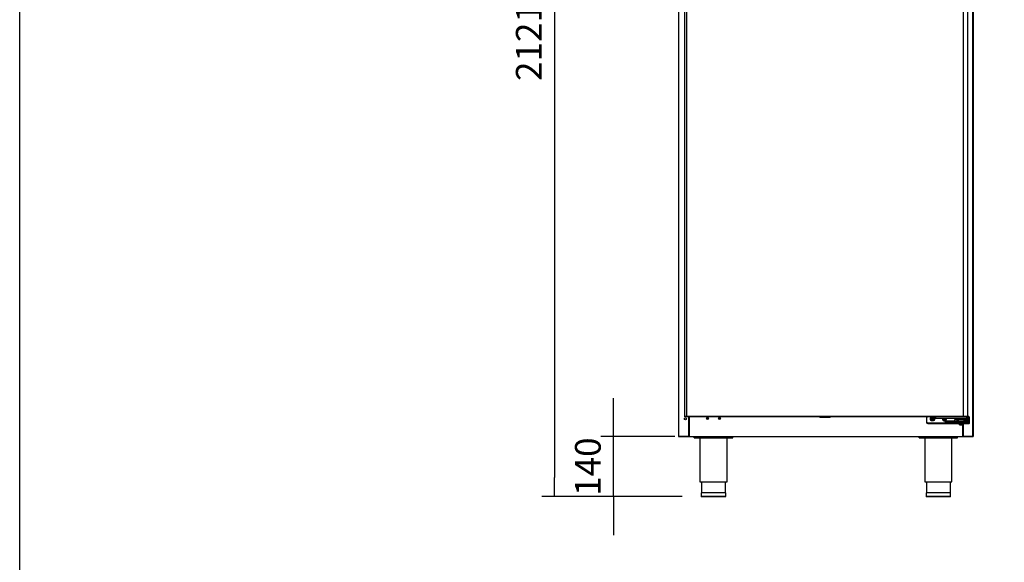
# Model space of a CAD drawing. Units: millimetres. Extents: x 0 to 1330, y -326 to 305.
# Drawn here: x 485 to 600, y -203 to -140 of the extents above; entities that cross this region are included whole.
import ezdxf

# ---------------------------------------------------------------- set-up
doc = ezdxf.new("R2010")
doc.units = ezdxf.units.MM
for name, color, linetype in [('10FA70101', 7, 'Continuous'), ('10FG7001', 7, 'Continuous'), ('10FG7002', 7, 'Continuous'), ('10FG7004', 7, 'Continuous'), ('10FG7007', 7, 'Continuous'), ('10FG7008', 7, 'Continuous'), ('506X03A', 7, 'Continuous'), ('506X55', 7, 'Continuous'), ('603X192', 7, 'Continuous'), ('603X62', 7, 'Continuous'), ('701X28', 7, 'Continuous'), ('701X61', 7, 'Continuous'), ('701X63', 7, 'Continuous'), ('705X20', 7, 'Continuous'), ('Default', 7, 'Continuous'), ('INYCUEFGB701', 7, 'Continuous'), ('INYPUE701', 7, 'Continuous'), ('TI560004', 7, 'Continuous'), ('TI630003', 7, 'Continuous')]:
    doc.layers.add(name, color=color, linetype=linetype)
doc.styles.add('SEACAD_Solid_Edge_ISO', font='seiso.ttf')
doc.dimstyles.new('INFRICO_COT', dxfattribs={"dimtxt": 3, "dimasz": 2.25, "dimexe": 1.5, "dimexo": 2.25, "dimgap": 1.5, "dimtad": 1, "dimdec": 0, "dimlfac": 20, "dimzin": 12, "dimtxsty": 'SEACAD_Solid_Edge_ISO', "dimblk1": '_SE_FILLED', "dimblk2": '_SE_FILLED', "dimsah": 1, "dimcen": 1.5, "dimadec": 1, "dimazin": 0, "dimtfac": 1, "dimtdec": 0, "dimtmove": 0, "dimatfit": 3, "dimfxl": 1, "dimtolj": 1, "dimtzin": 12, "dimarcsym": 0})

# ---------------------------------------------------------------- blocks, each defined once
blk = doc.blocks.new('_SE_FILLED')
at = {"color": 0}
blk.add_line((0, 0), (-1, 0), dxfattribs=at)
blk.add_solid([(0, 0), (-1, -0.1665), (-1, 0.1665), (0, 0)], dxfattribs=at)
blk = doc.blocks.new('*D188')
at = {"layer": 'Default', "color": 0, "linetype": 'Continuous', "lineweight": -2}
for p, q in [((559.92, -89.3), (545.68, -89.3)), ((547.18, -91.55), (547.18, -193.1)), ((562.06, -195.35), (545.68, -195.35))]:
    blk.add_line(p, q, dxfattribs=at)
at = {"layer": 'Defpoints', "color": 0, "linetype": 'Continuous'}
for p in [(562.17, -89.3), (547.18, -195.35), (564.31, -195.35)]:
    blk.add_point(p, dxfattribs=at)
at = {"layer": 'Default', "color": 0, "linetype": 'Continuous', "lineweight": -2, "xscale": 2.25, "yscale": 2.25, "zscale": 2.25}
for p, rotation in [((547.18, -89.3), 90), ((547.18, -195.35), 270)]:
    blk.add_blockref('_SE_FILLED', p, dxfattribs=dict(at, rotation=rotation))
at = {"layer": 'Default', "color": 0, "linetype": 'Continuous', "insert": (544.17, -142.33), "char_height": 3, "attachment_point": 5, "rotation": 90, "style": 'SEACAD_Solid_Edge_ISO'}
blk.add_mtext('\\A1;\\A1;2121', dxfattribs=at)
blk = doc.blocks.new('*D191')
at = {"layer": 'Default', "color": 0, "linetype": 'Continuous', "lineweight": -2}
for p, q in [((554.07, -186.1), (554.07, -183.85)), ((561.21, -188.35), (552.57, -188.35)), ((554.07, -195.35), (554.07, -188.35)), ((562.06, -195.35), (552.57, -195.35)), ((554.07, -197.6), (554.07, -199.85))]:
    blk.add_line(p, q, dxfattribs=at)
at = {"layer": 'Defpoints', "color": 0, "linetype": 'Continuous'}
for p in [(554.07, -188.35), (563.46, -188.35), (564.31, -195.35)]:
    blk.add_point(p, dxfattribs=at)
at = {"layer": 'Default', "color": 0, "linetype": 'Continuous', "lineweight": -2, "xscale": 2.25, "yscale": 2.25, "zscale": 2.25}
for p, rotation in [((554.07, -188.35), 270), ((554.07, -195.35), 90)]:
    blk.add_blockref('_SE_FILLED', p, dxfattribs=dict(at, rotation=rotation))
at = {"layer": 'Default', "color": 0, "linetype": 'Continuous', "insert": (551.06, -191.85), "char_height": 3, "attachment_point": 5, "rotation": 90, "style": 'SEACAD_Solid_Edge_ISO'}
blk.add_mtext('\\A1;\\A1;140', dxfattribs=at)
blk = doc.blocks.new('*D194')
at = {"layer": 'Default', "color": 0, "linetype": 'Continuous', "lineweight": -2}
for p, q in [((1000.66, 277.44), (1000.66, 282.8)), ((1035.01, 277.44), (1035.01, 282.8)), ((1002.91, 281.3), (1032.76, 281.3)), ((559.43, -228.11), (549.84, -228.11)), ((551.34, -230.36), (551.34, -265.86)), ((559.92, -268.11), (549.84, -268.11))]:
    blk.add_line(p, q, dxfattribs=at)
at = {"layer": 'Defpoints', "color": 0, "linetype": 'Continuous'}
for p in [(1035.01, 281.3), (1000.66, 275.19), (1035.01, 275.19), (561.68, -228.11), (551.34, -268.11), (562.17, -268.11)]:
    blk.add_point(p, dxfattribs=at)
at = {"layer": 'Default', "color": 0, "linetype": 'Continuous', "lineweight": -2, "xscale": 2.25, "yscale": 2.25, "zscale": 2.25}
for p, rotation in [((1000.66, 281.3), 180), ((551.34, -228.11), 90), ((551.34, -268.11), 270)]:
    blk.add_blockref('_SE_FILLED', p, dxfattribs=dict(at, rotation=rotation))
blk.add_blockref('_SE_FILLED', (1035.01, 281.3), dxfattribs=at)
at = {"layer": 'Default', "color": 0, "linetype": 'Continuous', "insert": (1017.83, 284.33), "char_height": 3, "attachment_point": 5, "style": 'SEACAD_Solid_Edge_ISO'}
blk.add_mtext('\\A1;\\A1;687', dxfattribs=at)
at = {"layer": 'Default', "color": 0, "linetype": 'Continuous', "insert": (548.32, -248.11), "char_height": 3, "attachment_point": 5, "rotation": 90, "style": 'SEACAD_Solid_Edge_ISO'}
blk.add_mtext('\\A1;\\A1;800', dxfattribs=at)

msp = doc.modelspace()

# ---------------------------------------------------------------- linework, layer by layer
msp.add_lwpolyline([(484.7799, -48.7267), (864.7799, -48.7267), (864.7799, -325.7267), (484.7799, -325.7267)], close=True)
at = {"layer": '10FA70101', "color": 7, "linetype": 'Continuous'}
for p, q in [((562.3237, -107.4517), (562.3237, -185.9917)), ((562.3327, -107.4517), (562.3327, -185.9917)), ((562.5648, -107.4517), (562.5648, -185.9917)), ((562.5864, -107.4517), (562.5864, -185.9917)), ((594.8361, -107.4517), (594.8361, -185.9917)), ((594.8577, -107.4517), (594.8577, -185.9917)), ((595.3398, -107.4517), (595.3398, -185.9917)), ((595.3487, -107.4517), (595.3487, -185.9917)), ((562.3327, -185.9917), (562.3237, -185.9917)), ((562.5648, -185.9917), (562.3327, -185.9917)), ((562.3587, -186.0222), (562.3587, -185.9967)), ((562.586, -186.0222), (562.3587, -186.0222)), ((562.5864, -185.9917), (562.5648, -185.9917)), ((562.586, -185.9967), (562.586, -186.0222)), ((594.8365, -186.0222), (562.586, -186.0222)), ((594.8361, -185.9917), (562.5864, -185.9917)), ((562.5864, -186.0133), (562.5864, -185.9917)), ((594.8577, -185.9917), (594.8361, -185.9917)), ((594.8361, -185.9917), (594.8361, -186.0133)), ((594.8365, -185.9967), (594.8365, -186.0222)), ((595.3137, -186.0222), (594.8365, -186.0222)), ((595.3398, -185.9917), (594.8577, -185.9917)), ((595.3137, -186.0222), (595.3137, -185.9967)), ((595.3487, -185.9917), (595.3398, -185.9917))]:
    msp.add_line(p, q, dxfattribs=at)
for centre, radius, start, end in [((562.5859, -185.9915), 0.000706, 273.018378, 307.845701), ((562.503, -186.0141), 0.0834, 354.395032, 0.540679), ((594.8365, -185.9915), 0.000712, 232.119202, 266.71089), ((594.9195, -186.0141), 0.0834, 179.459295, 185.604994)]:
    msp.add_arc(centre, radius, start, end, dxfattribs=at)
at = {"layer": '10FG7001', "color": 7, "linetype": 'Continuous'}
for p, q in [((561.68, -188.3222), (561.68, -106.6021)), ((562.8195, -186.0222), (562.8195, -188.3222)), ((561.6495, -188.3222), (561.68, -188.3222)), ((561.6795, -188.3227), (561.6584, -188.3438)), ((562.8195, -188.3222), (561.68, -188.3222)), ((561.68, -188.3222), (561.68, -188.3438)), ((561.68, -188.3438), (561.68, -188.3527)), ((561.68, -188.3527), (561.6804, -188.3527)), ((561.6804, -188.3527), (562.8195, -188.3527)), ((562.8195, -188.3222), (562.85, -188.3222)), ((562.8195, -188.3527), (562.8195, -188.3222))]:
    msp.add_line(p, q, dxfattribs=at)
msp.add_circle((562.4347, -186.2722), 0.1187, dxfattribs=at)
for centre, radius, start, end in [((561.68, -188.3222), 0.0305, 180, 225), ((561.6801, -188.3219), 0.0308, 225.235972, 269.764028), ((561.68, -188.3222), 0.000504, 225.17549, 269.82451), ((561.764, -188.3446), 0.0841, 179.482938, 185.581351), ((562.8195, -188.3222), 0.0305, 270, 0)]:
    msp.add_arc(centre, radius, start, end, dxfattribs=at)
at = {"layer": '10FG7002', "color": 7, "linetype": 'Continuous'}
for p, q in [((595.9685, -188.3222), (595.9685, -106.6027)), ((595.999, -106.5911), (595.999, -188.3222)), ((594.829, -186.9161), (594.829, -188.3222)), ((594.829, -188.3222), (594.7985, -188.3222)), ((594.829, -188.3222), (595.9685, -188.3222)), ((594.829, -188.3527), (594.829, -188.3222)), ((595.9681, -188.3527), (594.829, -188.3527)), ((595.9685, -188.3527), (595.9681, -188.3527)), ((595.999, -188.3222), (595.9685, -188.3222)), ((595.9685, -188.3222), (595.9685, -188.3438)), ((595.9685, -188.3438), (595.9685, -188.3527)), ((595.969, -188.3227), (595.9901, -188.3438))]:
    msp.add_line(p, q, dxfattribs=at)
for centre, radius, start, end in [((594.829, -188.3222), 0.0305, 180, 270), ((595.8851, -188.3446), 0.0834, 354.395006, 0.540705), ((595.9685, -188.3222), 0.000505, 270.235972, 314.764028), ((595.9684, -188.3221), 0.0307, 270.127322, 314.872678), ((595.9685, -188.3222), 0.0305, 315, 0)]:
    msp.add_arc(centre, radius, start, end, dxfattribs=at)
at = {"layer": '10FG7004', "color": 7, "linetype": 'Continuous'}
for p, q in [((562.8855, -186.0222), (562.8855, -188.3222)), ((594.7755, -186.9614), (594.7755, -188.3222)), ((562.8855, -188.3222), (562.855, -188.3222)), ((562.8855, -188.3222), (562.8855, -188.3527)), ((562.8855, -188.3222), (594.7755, -188.3222)), ((562.8855, -188.3527), (594.7755, -188.3527)), ((594.7755, -188.3222), (594.7755, -188.3527)), ((594.806, -188.3222), (594.7755, -188.3222))]:
    msp.add_line(p, q, dxfattribs=at)
for centre in [(565.0129, -186.2277), (566.4128, -186.2277)]:
    msp.add_circle(centre, 0.1187, dxfattribs=at)
at = {"layer": '10FG7007', "color": 7, "linetype": 'Continuous'}
for p, q in [((561.8055, -188.3777), (561.8055, -188.3527)), ((562.3055, -188.3527), (562.3055, -188.3777)), ((562.8855, -188.3527), (562.8195, -188.3527)), ((594.829, -188.3527), (594.7755, -188.3527)), ((595.3555, -188.3777), (595.3555, -188.3527)), ((595.8555, -188.3527), (595.8555, -188.3777)), ((562.3055, -188.3777), (561.8055, -188.3777)), ((595.3555, -188.3777), (562.3055, -188.3777)), ((595.8555, -188.3777), (595.3555, -188.3777))]:
    msp.add_line(p, q, dxfattribs=at)
at = {"layer": '10FG7008', "color": 7, "linetype": 'Continuous'}
for centre in [(565.0129, -186.2277), (566.4128, -186.2277)]:
    msp.add_circle(centre, 0.0875, dxfattribs=at)
at = {"layer": '506X03A', "color": 7, "linetype": 'Continuous'}
for p, q in [((591.5487, -186.0222), (591.5487, -186.1972)), ((591.6237, -186.0222), (591.6237, -186.1972)), ((595.2237, -186.0222), (595.2237, -186.1972)), ((595.2987, -186.0222), (595.2987, -186.1972)), ((591.5487, -186.1972), (591.6237, -186.1972)), ((591.6237, -186.2222), (591.5737, -186.2222)), ((591.6237, -186.1972), (595.2237, -186.1972)), ((591.6237, -186.2222), (591.6237, -186.1972)), ((595.2237, -186.2222), (591.6237, -186.2222)), ((594.1487, -186.2222), (594.1487, -186.3722)), ((595.0124, -186.3722), (594.1487, -186.3722)), ((594.2487, -186.3722), (594.2487, -186.5722)), ((594.9484, -186.3472), (594.9484, -186.2222)), ((594.9484, -186.3472), (595.2737, -186.3472)), ((594.9487, -186.5722), (594.9487, -186.3722)), ((595.2737, -186.3722), (595.0124, -186.3722)), ((595.2237, -186.1972), (595.2987, -186.1972)), ((595.2237, -186.2222), (595.2237, -186.1972)), ((595.2737, -186.2222), (595.2237, -186.2222)), ((595.2737, -186.3472), (595.2737, -186.2222)), ((595.2987, -186.3472), (595.2737, -186.3472)), ((595.2737, -186.3722), (595.2737, -186.3472)), ((595.2987, -186.1972), (595.2987, -186.3472))]:
    msp.add_line(p, q, dxfattribs=at)
for centre, start, end in [((591.5737, -186.1972), 180, 270), ((595.2737, -186.1972), 270, 0), ((595.2737, -186.3472), 270, 0)]:
    msp.add_arc(centre, 0.025, start, end, dxfattribs=at)
msp.add_open_spline([(595.0124, -186.3722), (595.0004, -186.3722), (594.9887, -186.3709), (594.9712, -186.3661), (594.9654, -186.3641), (594.9574, -186.3597), (594.9547, -186.3579), (594.9503, -186.3535), (594.9484, -186.3505), (594.9484, -186.3472)], degree=3, knots=[0, 0, 0, 0, 0.5, 0.5, 0.75, 0.75, 0.875, 0.875, 1, 1, 1, 1], dxfattribs=at)
at = {"layer": '506X55', "color": 7, "linetype": 'Continuous'}
for p, q in [((595.3137, -185.9972), (595.4137, -185.9972)), ((595.4137, -185.9722), (595.3487, -185.9722)), ((595.4137, -185.9722), (595.4137, -185.9972)), ((590.5637, -186.1222), (590.5637, -186.6722)), ((590.5637, -186.1222), (590.5887, -186.1222)), ((590.5637, -186.6722), (590.5887, -186.6722)), ((590.5887, -186.6722), (590.5887, -186.1222)), ((592.7487, -186.7972), (590.7137, -186.7972)), ((590.7137, -186.8222), (590.7137, -186.7972)), ((590.7137, -186.8222), (592.7487, -186.8222)), ((592.7487, -186.5472), (592.7487, -186.7972)), ((593.8487, -186.5472), (592.7487, -186.5472)), ((593.3487, -186.7972), (592.7487, -186.7972)), ((592.7487, -186.8222), (592.7487, -186.7972)), ((592.7487, -186.8222), (593.3737, -186.8222)), ((592.9839, -186.5972), (593.3487, -186.5972)), ((593.3737, -186.5722), (592.9937, -186.5722)), ((593.3487, -186.5972), (593.3487, -186.7972)), ((593.3487, -186.5972), (593.9487, -186.5972)), ((593.9487, -186.7972), (593.3487, -186.7972)), ((593.9487, -186.5722), (593.3737, -186.5722)), ((593.3737, -186.8222), (593.9487, -186.8222)), ((593.8487, -186.5472), (593.8237, -186.5722)), ((594.1487, -186.3722), (593.8487, -186.3722)), ((593.8487, -186.3722), (593.8487, -186.5472)), ((593.8487, -186.5472), (594.1487, -186.5472)), ((594.9637, -186.5722), (593.9487, -186.5722)), ((593.9487, -186.5972), (593.9487, -186.5722)), ((593.9487, -186.7972), (593.9487, -186.5972)), ((593.9487, -186.5972), (594.9637, -186.5972)), ((594.9637, -186.7972), (593.9487, -186.7972)), ((593.9487, -186.8222), (593.9487, -186.7972)), ((593.9487, -186.8222), (594.9637, -186.8222)), ((594.1487, -186.5472), (594.1487, -186.3722)), ((594.2487, -186.5472), (594.1487, -186.5472)), ((594.1737, -186.5722), (594.1487, -186.5472)), ((595.5387, -186.5472), (594.9487, -186.5472)), ((595.5387, -186.5722), (594.9637, -186.5722)), ((594.9637, -186.5972), (594.9637, -186.5722)), ((594.9637, -186.5972), (594.9637, -186.7972)), ((594.9637, -186.5972), (595.5637, -186.5972)), ((595.5637, -186.7972), (594.9637, -186.7972)), ((594.9637, -186.8222), (594.9637, -186.7972)), ((594.9637, -186.8222), (595.5387, -186.8222)), ((595.5387, -186.1222), (595.5387, -186.5472)), ((595.5637, -186.1222), (595.5387, -186.1222)), ((595.5387, -186.5472), (595.5387, -186.5722)), ((595.5637, -186.5472), (595.5387, -186.5472)), ((595.5637, -186.5472), (595.5637, -186.1222)), ((595.5637, -186.5972), (595.5637, -186.5472)), ((595.5637, -186.7972), (595.5637, -186.5972))]:
    msp.add_line(p, q, dxfattribs=at)
msp.add_circle((591.2637, -186.2722), 0.25, dxfattribs=at)
for centre, radius, start, end in [((590.7137, -186.1222), 0.15, 138.189685, 180), ((590.7137, -186.1222), 0.125, 126.869898, 180), ((595.2137, -186.2722), 0.25, 0, 70.123126), ((595.4137, -186.1222), 0.15, 0, 90), ((595.4137, -186.1222), 0.125, 0, 90), ((590.7137, -186.6722), 0.15, 180, 270), ((590.7137, -186.6722), 0.125, 180, 270), ((592.6637, -186.2722), 0.25, 168.463041, 0), ((593.0508, -185.7045), 0.8953, 250.279872, 265.712151), ((593.0543, -184.7661), 1.8072, 260.266301, 268.078605), ((592.6637, -186.2722), 0.25, 0, 11.536959), ((593.3737, -186.5972), 0.025, 90, 180), ((593.3737, -186.7972), 0.025, 180, 270), ((595.2137, -186.2722), 0.25, 203.578178, 0), ((595.5387, -186.5972), 0.025, 0, 90), ((595.5387, -186.7972), 0.025, 270, 0)]:
    msp.add_arc(centre, radius, start, end, dxfattribs=at)
msp.add_ellipse((592.9937, -186.5972), major_axis=(0, -0.025), ratio=0.39191836, start_param=3.14159265, end_param=4.71238898, dxfattribs=at)
at = {"layer": '603X192', "color": 7, "linetype": 'Continuous'}
for p, q in [((567.1379, -194.9027), (564.2879, -194.9027)), ((564.2879, -194.9027), (564.2879, -195.3277)), ((567.1379, -195.3277), (567.1379, -194.9027)), ((593.3731, -194.9027), (590.5231, -194.9027)), ((590.5231, -194.9027), (590.5231, -195.3277)), ((593.3731, -195.3277), (593.3731, -194.9027)), ((567.1379, -195.3277), (564.2879, -195.3277)), ((567.1129, -195.3527), (564.3129, -195.3527)), ((593.3731, -195.3277), (590.5231, -195.3277)), ((593.3481, -195.3527), (590.5481, -195.3527))]:
    msp.add_line(p, q, dxfattribs=at)
for centre, start, end in [((564.3129, -195.3277), 180, 270), ((567.1129, -195.3277), 270, 0), ((590.5481, -195.3277), 180, 270), ((593.3481, -195.3277), 270, 0)]:
    msp.add_arc(centre, 0.025, start, end, dxfattribs=at)
at = {"layer": '603X62', "color": 7, "linetype": 'Continuous'}
for p, q in [((578.1062, -186.0222), (578.1062, -186.1122)), ((579.3162, -186.1122), (579.3162, -186.0222)), ((579.3162, -186.1122), (578.1062, -186.1122))]:
    msp.add_line(p, q, dxfattribs=at)
at = {"layer": '701X28', "color": 7, "linetype": 'Continuous'}
for p, q in [((563.9517, -188.5027), (563.9379, -188.5277)), ((564.3879, -188.5277), (563.9379, -188.5277)), ((564.3879, -188.5277), (564.3742, -188.5027)), ((566.9517, -188.5027), (566.9379, -188.5277)), ((567.3879, -188.5277), (566.9379, -188.5277)), ((567.3879, -188.5277), (567.3742, -188.5027)), ((590.1869, -188.5027), (590.1731, -188.5277)), ((590.6231, -188.5277), (590.1731, -188.5277)), ((590.6231, -188.5277), (590.6094, -188.5027)), ((593.1869, -188.5027), (593.1731, -188.5277)), ((593.6231, -188.5277), (593.1731, -188.5277)), ((593.6231, -188.5277), (593.6094, -188.5027))]:
    msp.add_line(p, q, dxfattribs=at)
at = {"layer": '701X61', "color": 7, "linetype": 'Continuous'}
for p, q in [((591.1733, -186.2568), (591.1512, -186.2347)), ((591.2262, -186.2347), (591.1512, -186.2347)), ((591.1512, -186.2347), (591.1512, -186.3097)), ((591.1733, -186.2877), (591.1512, -186.3097)), ((591.1512, -186.3097), (591.2262, -186.3097)), ((591.2483, -186.2568), (591.1733, -186.2568)), ((591.1733, -186.2568), (591.1733, -186.2877)), ((591.1733, -186.2877), (591.2483, -186.2877)), ((591.2483, -186.1818), (591.2262, -186.1597)), ((591.3012, -186.1597), (591.2262, -186.1597)), ((591.2262, -186.1597), (591.2262, -186.2347)), ((591.2483, -186.2568), (591.2262, -186.2347)), ((591.2483, -186.2877), (591.2262, -186.3097)), ((591.2262, -186.3097), (591.2262, -186.3847)), ((591.2483, -186.3627), (591.2262, -186.3847)), ((591.2262, -186.3847), (591.3012, -186.3847)), ((591.2792, -186.1818), (591.2483, -186.1818)), ((591.2483, -186.1818), (591.2483, -186.2568)), ((591.2483, -186.2877), (591.2483, -186.3627)), ((591.2483, -186.3627), (591.2792, -186.3627)), ((591.2792, -186.1818), (591.3012, -186.1597)), ((591.2792, -186.2568), (591.2792, -186.1818)), ((591.2792, -186.2568), (591.3012, -186.2347)), ((591.3542, -186.2568), (591.2792, -186.2568)), ((591.2792, -186.3627), (591.2792, -186.2877)), ((591.2792, -186.2877), (591.3012, -186.3097)), ((591.2792, -186.2877), (591.3542, -186.2877)), ((591.2792, -186.3627), (591.3012, -186.3847)), ((591.3012, -186.2347), (591.3012, -186.1597)), ((591.3762, -186.2347), (591.3012, -186.2347)), ((591.3012, -186.3847), (591.3012, -186.3097)), ((591.3012, -186.3097), (591.3762, -186.3097)), ((591.3542, -186.2568), (591.3762, -186.2347)), ((591.3542, -186.2877), (591.3542, -186.2568)), ((591.3542, -186.2877), (591.3762, -186.3097)), ((591.3762, -186.3097), (591.3762, -186.2347)), ((592.5733, -186.2568), (592.5512, -186.2347)), ((592.6262, -186.2347), (592.5512, -186.2347)), ((592.5512, -186.2347), (592.5512, -186.3097)), ((592.5733, -186.2877), (592.5512, -186.3097)), ((592.5512, -186.3097), (592.6262, -186.3097)), ((592.6483, -186.2568), (592.5733, -186.2568)), ((592.5733, -186.2568), (592.5733, -186.2877)), ((592.5733, -186.2877), (592.6483, -186.2877)), ((592.6262, -186.2222), (592.6262, -186.2347)), ((592.6483, -186.2568), (592.6262, -186.2347)), ((592.6483, -186.2877), (592.6262, -186.3097)), ((592.6262, -186.3097), (592.6262, -186.3847)), ((592.6483, -186.3627), (592.6262, -186.3847)), ((592.6262, -186.3847), (592.7012, -186.3847)), ((592.6483, -186.2222), (592.6483, -186.2568)), ((592.6483, -186.2877), (592.6483, -186.3627)), ((592.6483, -186.3627), (592.6792, -186.3627)), ((592.6792, -186.2568), (592.6792, -186.2222)), ((592.6792, -186.2568), (592.7012, -186.2347)), ((592.7542, -186.2568), (592.6792, -186.2568)), ((592.6792, -186.3627), (592.6792, -186.2877)), ((592.6792, -186.2877), (592.7012, -186.3097)), ((592.6792, -186.2877), (592.7542, -186.2877)), ((592.6792, -186.3627), (592.7012, -186.3847)), ((592.7012, -186.2347), (592.7012, -186.2222)), ((592.7762, -186.2347), (592.7012, -186.2347)), ((592.7012, -186.3847), (592.7012, -186.3097)), ((592.7012, -186.3097), (592.7762, -186.3097)), ((592.7542, -186.2568), (592.7762, -186.2347)), ((592.7542, -186.2877), (592.7542, -186.2568)), ((592.7542, -186.2877), (592.7762, -186.3097)), ((592.7762, -186.3097), (592.7762, -186.2347)), ((595.1887, -186.3722), (595.1762, -186.3847)), ((595.1762, -186.3722), (595.1762, -186.3847)), ((595.1762, -186.3847), (595.2512, -186.3847)), ((595.2387, -186.3722), (595.2512, -186.3847)), ((595.2512, -186.3847), (595.2512, -186.3722)), ((595.3262, -186.2347), (595.2987, -186.2347)), ((595.3042, -186.2568), (595.2987, -186.2568)), ((595.2987, -186.2877), (595.3042, -186.2877)), ((595.2987, -186.3097), (595.3262, -186.3097)), ((595.3042, -186.2568), (595.3262, -186.2347)), ((595.3042, -186.2877), (595.3042, -186.2568)), ((595.3042, -186.2877), (595.3262, -186.3097)), ((595.3262, -186.3097), (595.3262, -186.2347))]:
    msp.add_line(p, q, dxfattribs=at)
msp.add_circle((591.2637, -186.2722), 0.225, dxfattribs=at)
for centre, start, end in [((595.2137, -186.2722), 0, 67.803899), ((592.6637, -186.2722), 167.160412, 0), ((592.6637, -186.2722), 0, 12.839588), ((595.2137, -186.2722), 206.3878, 0)]:
    msp.add_arc(centre, 0.225, start, end, dxfattribs=at)
at = {"layer": '701X63', "color": 7, "linetype": 'Continuous'}
for p, q in [((594.2587, -186.8222), (594.2587, -186.8622)), ((594.9387, -186.8622), (594.2587, -186.8622)), ((594.4728, -186.9722), (594.7246, -186.9722)), ((594.9387, -186.8622), (594.9387, -186.8222))]:
    msp.add_line(p, q, dxfattribs=at)
for centre, start, end in [((594.4728, -186.8472), 186.892103, 270), ((594.7246, -186.8472), 270, 353.107897)]:
    msp.add_arc(centre, 0.125, start, end, dxfattribs=at)
at = {"layer": '705X20', "color": 7, "linetype": 'Continuous'}
for p, q in [((563.4629, -188.5027), (563.4629, -188.3777)), ((563.4629, -188.5027), (567.9629, -188.5027)), ((567.9629, -188.5027), (567.9629, -188.3777)), ((589.6981, -188.5027), (589.6981, -188.3777)), ((589.6981, -188.5027), (594.1981, -188.5027)), ((594.1981, -188.5027), (594.1981, -188.3777))]:
    msp.add_line(p, q, dxfattribs=at)
at = {"layer": 'INYCUEFGB701', "color": 7, "linetype": 'Continuous'}
for p, q in [((561.619, -89.3727), (561.619, -188.3227)), ((561.68, -188.3227), (561.619, -188.3227)), ((562.8855, -188.3227), (562.8195, -188.3227)), ((594.829, -188.3227), (594.7755, -188.3227)), ((595.969, -188.3227), (595.9685, -188.3227)), ((595.969, -188.3222), (595.969, -188.3227))]:
    msp.add_line(p, q, dxfattribs=at)
at = {"layer": 'INYPUE701', "color": 7, "linetype": 'Continuous'}
for p, q in [((562.3537, -185.9967), (562.3537, -185.9917)), ((562.5862, -185.9967), (562.3537, -185.9967)), ((562.5862, -185.9967), (562.5862, -185.9917)), ((562.5864, -185.9967), (562.5862, -185.9967)), ((594.8363, -185.9967), (594.8361, -185.9967)), ((594.8363, -185.9967), (594.8363, -185.9917)), ((595.3137, -185.9967), (594.8363, -185.9967)), ((595.3137, -185.9967), (595.3137, -185.9917))]:
    msp.add_line(p, q, dxfattribs=at)
at = {"layer": 'TI560004', "color": 7, "linetype": 'Continuous'}
for p, q in [((564.3129, -193.6027), (564.3129, -194.9027)), ((567.1129, -194.9027), (567.1129, -193.6027)), ((590.5481, -193.6027), (590.5481, -194.9027)), ((593.3481, -194.9027), (593.3481, -193.6027))]:
    msp.add_line(p, q, dxfattribs=at)
at = {"layer": 'TI630003', "color": 7, "linetype": 'Continuous'}
for p, q in [((564.1254, -188.5277), (564.1254, -193.6027)), ((567.3004, -193.6027), (567.3004, -188.5277)), ((590.3606, -188.5277), (590.3606, -193.6027)), ((593.5356, -193.6027), (593.5356, -188.5277)), ((564.1254, -193.6027), (567.3004, -193.6027)), ((590.3606, -193.6027), (593.5356, -193.6027))]:
    msp.add_line(p, q, dxfattribs=at)

# ---------------------------------------------------------------- dimensions: what is measured, and where the dimension line sits
at = {"layer": 'Default', "color": 7, "linetype": 'Continuous'}
for base, p1, p2, angle, picture, middle, dimtype in [((551.3374, -268.1108), (561.68, -228.1093), (562.1681, -268.1108), 90, '*D194', (551.3374, -248.11), 160), ((1035.0059, 281.3025), (1000.6559, 275.1877), (1035.0059, 275.1877), 0, '*D194', (1017.8309, 281.3025), 161), ((547.1778, -195.3527), (562.1677, -89.3017), (564.3129, -195.3527), 90, '*D188', (547.1778, -142.3272), 160), ((554.0749, -188.3527), (564.3129, -195.3527), (563.4629, -188.3527), 90, '*D191', (554.0749, -191.8527), 160)]:
    dim = msp.add_linear_dim(base=base, p1=p1, p2=p2, angle=angle, text='\\A1;<>', dimstyle='INFRICO_COT', dxfattribs=at)
    dim.commit()
    dim.dimension.update_dxf_attribs({"geometry": picture, "text_midpoint": middle, "dimtype": dimtype})

doc.saveas('drawing.dxf')
